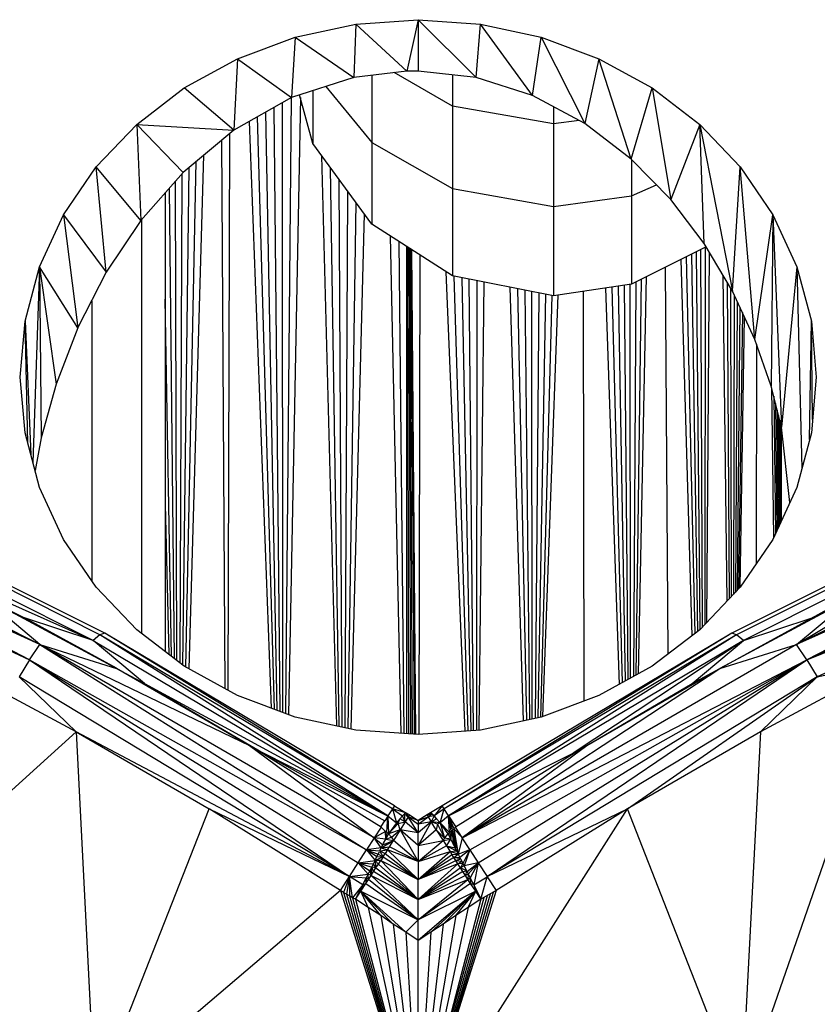
# Model space of a CAD drawing. Units: millimetres. Extents: x -3914 to 12324, y -5105 to 7349.
# Drawn here: x 1334 to 1342, y -3550 to -3540 of the extents above; entities that cross this region are included whole.
import ezdxf

# ---------------------------------------------------------------- set-up
doc = ezdxf.new("R2010")
doc.units = ezdxf.units.MM
doc.header["$MEASUREMENT"] = 0
doc.layers.add('Interior - Furniture _Pen_No__18', color=9, linetype='Continuous', lineweight=30)
doc.layers.add('Interior - Furniture _Pen_No__87', color=7, linetype='Continuous', lineweight=30, true_color=0x6a6a6a)

msp = doc.modelspace()

# ---------------------------------------------------------------- linework, layer by layer
at = {"layer": 'Interior - Furniture _Pen_No__18', "color": 9, "linetype": 'Continuous', "lineweight": 30}
for p, q in [((1337.549, -3539.68), (1338.214, -3539.633)), ((1338.214, -3539.633), (1338.092, -3540.182)), ((1338.214, -3539.633), (1338.214, -3540.181)), ((1338.214, -3539.633), (1338.834, -3540.251)), ((1338.214, -3539.633), (1338.879, -3539.68)), ((1336.901, -3539.819), (1337.549, -3539.68)), ((1337.549, -3539.68), (1337.527, -3540.248)), ((1337.549, -3539.68), (1338.092, -3540.182)), ((1338.834, -3540.251), (1338.879, -3539.68)), ((1338.879, -3539.68), (1339.528, -3539.819)), ((1339.434, -3540.442), (1338.879, -3539.68)), ((1336.285, -3540.049), (1336.901, -3539.819)), ((1336.901, -3539.819), (1336.86, -3540.464)), ((1336.901, -3539.819), (1337.527, -3540.248)), ((1339.434, -3540.442), (1339.528, -3539.819)), ((1339.528, -3539.819), (1339.992, -3540.74)), ((1339.528, -3539.819), (1340.144, -3540.049)), ((1335.716, -3540.361), (1336.285, -3540.049)), ((1336.285, -3540.049), (1336.245, -3540.812)), ((1336.285, -3540.049), (1336.86, -3540.464)), ((1340.144, -3540.049), (1339.992, -3540.74)), ((1340.489, -3541.121), (1340.144, -3540.049)), ((1340.144, -3540.049), (1340.712, -3540.361)), ((1338.092, -3540.182), (1337.527, -3540.248)), ((1338.214, -3540.181), (1338.092, -3540.182)), ((1338.834, -3540.251), (1338.214, -3540.181)), ((1337.527, -3540.248), (1336.86, -3540.464)), ((1339.434, -3540.442), (1338.834, -3540.251)), ((1335.209, -3540.75), (1335.716, -3540.361)), ((1336.245, -3540.812), (1335.716, -3540.361)), ((1340.489, -3541.121), (1340.712, -3540.361)), ((1340.712, -3540.361), (1340.911, -3541.553)), ((1340.712, -3540.361), (1341.219, -3540.75)), ((1336.86, -3540.464), (1336.245, -3540.812)), ((1336.859, -3540.465), (1336.798, -3547.038)), ((1336.956, -3540.464), (1336.829, -3547.049)), ((1339.434, -3540.442), (1339.434, -3540.442)), ((1339.992, -3540.74), (1339.434, -3540.442)), ((1336.672, -3540.571), (1336.736, -3547.015)), ((1336.767, -3547.026), (1336.764, -3540.519)), ((1336.646, -3546.981), (1336.412, -3540.718)), ((1336.495, -3540.67), (1336.676, -3546.992)), ((1336.582, -3540.621), (1336.706, -3547.003)), ((1334.776, -3541.205), (1335.209, -3540.75)), ((1335.209, -3540.75), (1335.252, -3541.775)), ((1335.209, -3540.75), (1335.704, -3541.262)), ((1335.209, -3540.75), (1336.245, -3540.812)), ((1336.245, -3540.812), (1335.704, -3541.262)), ((1336.245, -3540.812), (1336.245, -3540.812)), ((1336.245, -3540.812), (1336.245, -3540.812)), ((1339.992, -3540.74), (1339.992, -3540.74)), ((1340.489, -3541.121), (1339.992, -3540.74)), ((1341.219, -3540.75), (1340.911, -3541.553)), ((1341.268, -3542.023), (1341.219, -3540.75)), ((1341.219, -3540.75), (1341.569, -3542.529)), ((1341.219, -3540.75), (1341.653, -3541.205)), ((1336.152, -3546.773), (1336.118, -3540.918)), ((1336.2, -3540.849), (1336.183, -3546.791)), ((1335.923, -3541.08), (1335.765, -3546.561)), ((1337.183, -3541.087), (1337.341, -3547.171)), ((1340.489, -3541.121), (1340.489, -3541.121)), ((1340.911, -3541.553), (1340.489, -3541.121)), ((1334.427, -3541.716), (1334.776, -3541.205)), ((1335.252, -3541.775), (1334.776, -3541.205)), ((1334.883, -3542.327), (1334.776, -3541.205)), ((1335.764, -3541.212), (1335.699, -3546.521)), ((1335.841, -3541.148), (1335.731, -3546.542)), ((1337.371, -3547.177), (1337.277, -3541.213)), ((1341.57, -3542.53), (1341.653, -3541.205)), ((1341.809, -3543.048), (1341.653, -3541.205)), ((1341.653, -3541.205), (1342.001, -3541.716)), ((1335.704, -3541.262), (1335.252, -3541.775)), ((1335.69, -3541.278), (1335.668, -3546.497)), ((1337.401, -3547.184), (1337.369, -3541.339)), ((1335.555, -3541.431), (1335.608, -3546.451)), ((1335.637, -3546.473), (1335.621, -3541.357)), ((1337.46, -3541.463), (1337.432, -3547.19)), ((1341.267, -3542.023), (1340.911, -3541.553)), ((1337.549, -3541.585), (1337.463, -3547.197)), ((1334.172, -3542.269), (1334.427, -3541.716)), ((1334.427, -3541.716), (1334.58, -3542.92)), ((1334.427, -3541.716), (1334.882, -3542.328)), ((1335.252, -3541.775), (1334.883, -3542.327)), ((1335.252, -3541.775), (1335.252, -3541.775)), ((1337.637, -3541.704), (1337.494, -3547.204)), ((1341.809, -3543.048), (1342.001, -3541.716)), ((1342.001, -3541.716), (1341.984, -3543.545)), ((1342.001, -3541.716), (1342.092, -3543.983)), ((1342.001, -3541.716), (1342.256, -3542.269)), ((1338.031, -3547.25), (1337.918, -3541.944)), ((1338.006, -3542), (1338.062, -3547.252)), ((1338.092, -3547.254), (1338.092, -3542.055)), ((1338.112, -3547.255), (1338.103, -3542.062)), ((1338.113, -3542.069), (1338.131, -3547.257)), ((1338.124, -3542.076), (1338.151, -3547.258)), ((1338.135, -3542.083), (1338.17, -3547.259)), ((1338.19, -3547.261), (1338.145, -3542.089)), ((1341.248, -3546.115), (1341.232, -3542.084)), ((1341.267, -3542.024), (1341.266, -3542.023)), ((1341.569, -3542.529), (1341.268, -3542.023)), ((1341.279, -3542.061), (1341.273, -3546.088)), ((1338.231, -3542.144), (1338.22, -3547.262)), ((1341.018, -3542.191), (1341.137, -3546.208)), ((1341.075, -3542.163), (1341.167, -3546.186)), ((1341.13, -3542.135), (1341.195, -3546.164)), ((1341.182, -3542.109), (1341.222, -3546.142)), ((1341.297, -3546.063), (1341.324, -3542.119)), ((1334.017, -3542.851), (1334.172, -3542.269)), ((1334.172, -3542.269), (1334.101, -3544.36)), ((1334.172, -3542.269), (1334.19, -3544.097)), ((1334.172, -3542.269), (1334.35, -3543.522)), ((1334.58, -3542.92), (1334.172, -3542.269)), ((1340.883, -3546.403), (1340.855, -3542.273)), ((1342.256, -3542.269), (1342.092, -3543.983)), ((1342.256, -3542.269), (1342.311, -3544.423)), ((1342.256, -3542.269), (1342.412, -3542.851)), ((1334.882, -3542.328), (1334.581, -3542.919)), ((1334.883, -3542.329), (1334.883, -3542.327)), ((1338.714, -3547.227), (1338.511, -3542.323)), ((1338.595, -3542.37), (1338.744, -3547.225)), ((1338.678, -3542.387), (1338.775, -3547.223)), ((1338.805, -3547.221), (1338.759, -3542.403)), ((1340.596, -3542.403), (1340.538, -3546.63)), ((1340.565, -3546.615), (1340.652, -3542.374)), ((1341.511, -3545.839), (1341.47, -3542.364)), ((1338.839, -3542.418), (1338.835, -3547.219)), ((1338.865, -3547.217), (1338.917, -3542.434)), ((1339.339, -3547.116), (1339.197, -3542.489)), ((1339.275, -3542.504), (1339.37, -3547.11)), ((1340.213, -3542.497), (1340.361, -3546.727)), ((1340.281, -3542.486), (1340.392, -3546.71)), ((1340.348, -3542.476), (1340.423, -3546.693)), ((1340.413, -3542.466), (1340.453, -3546.677)), ((1340.482, -3546.66), (1340.476, -3542.457)), ((1340.537, -3542.432), (1340.511, -3546.645)), ((1341.512, -3542.435), (1341.535, -3545.813)), ((1341.558, -3545.789), (1341.551, -3542.501)), ((1335.579, -3546.429), (1335.512, -3542.617)), ((1339.352, -3542.52), (1339.401, -3547.103)), ((1339.431, -3547.097), (1339.427, -3542.534)), ((1339.501, -3542.549), (1339.461, -3547.09)), ((1339.572, -3542.563), (1339.49, -3547.084)), ((1339.642, -3542.577), (1339.518, -3547.078)), ((1339.546, -3547.069), (1339.709, -3542.572)), ((1339.986, -3546.906), (1339.978, -3542.532)), ((1341.568, -3542.529), (1341.569, -3542.531)), ((1341.809, -3543.048), (1341.57, -3542.53)), ((1341.587, -3542.569), (1341.58, -3545.767)), ((1341.619, -3542.639), (1341.6, -3545.746)), ((1341.648, -3542.702), (1341.618, -3545.726)), ((1341.675, -3542.758), (1341.635, -3545.708)), ((1341.651, -3545.692), (1341.698, -3542.809)), ((1333.964, -3543.448), (1334.017, -3542.851)), ((1334.045, -3544.152), (1334.017, -3542.851)), ((1334.017, -3542.851), (1334.077, -3544.272)), ((1334.58, -3542.92), (1334.35, -3543.522)), ((1334.581, -3542.92), (1334.581, -3542.919)), ((1342.393, -3544.115), (1342.412, -3542.851)), ((1342.424, -3543.9), (1342.412, -3542.851)), ((1342.412, -3542.851), (1342.464, -3543.448)), ((1341.984, -3543.544), (1341.809, -3543.048)), ((1341.826, -3543.096), (1341.821, -3545.443)), ((1334.017, -3544.044), (1333.964, -3543.448)), ((1342.464, -3543.448), (1342.412, -3544.044)), ((1334.35, -3543.522), (1334.19, -3544.097)), ((1341.984, -3543.545), (1341.984, -3543.544)), ((1342.092, -3543.983), (1341.984, -3543.545)), ((1342.011, -3545.158), (1341.988, -3543.561)), ((1342.01, -3543.651), (1342.027, -3545.123)), ((1342.03, -3543.731), (1342.042, -3545.091)), ((1342.047, -3543.8), (1342.055, -3545.062)), ((1342.062, -3543.859), (1342.067, -3545.037)), ((1342.074, -3543.909), (1342.077, -3545.015)), ((1342.084, -3543.95), (1342.084, -3543.983)), ((1342.183, -3544.786), (1342.092, -3543.983)), ((1342.092, -3544.982), (1342.092, -3543.983)), ((1334.172, -3544.627), (1334.017, -3544.044)), ((1342.412, -3544.044), (1342.256, -3544.627)), ((1334.19, -3544.097), (1334.124, -3544.446)), ((1334.19, -3544.097), (1334.19, -3544.097)), ((1334.124, -3544.446), (1334.124, -3544.446)), ((1334.175, -3546.301), (1330.62, -3544.538)), ((1345.808, -3544.538), (1342.253, -3546.301)), ((1334.065, -3546.464), (1330.528, -3544.66)), ((1334.175, -3546.301), (1330.528, -3544.66)), ((1334.742, -3546.258), (1331.559, -3544.664)), ((1334.815, -3546.197), (1331.658, -3544.616)), ((1334.867, -3546.181), (1331.74, -3544.615)), ((1334.427, -3545.18), (1334.172, -3544.627)), ((1344.688, -3544.615), (1341.562, -3546.181)), ((1344.77, -3544.616), (1341.613, -3546.197)), ((1344.869, -3544.664), (1341.687, -3546.258)), ((1342.256, -3544.627), (1342.001, -3545.18)), ((1345.9, -3544.66), (1342.253, -3546.301)), ((1345.9, -3544.66), (1342.364, -3546.464)), ((1342.419, -3546.016), (1344.869, -3544.664)), ((1330.439, -3544.8), (1334.065, -3546.464)), ((1335.512, -3544.806), (1335.551, -3546.407)), ((1342.364, -3546.464), (1345.989, -3544.8)), ((1342.085, -3544.982), (1342.085, -3544.997)), ((1342.364, -3546.464), (1346.071, -3544.953)), ((1346.071, -3544.953), (1342.475, -3546.648)), ((1342.253, -3546.301), (1344.296, -3545.081)), ((1334.776, -3545.69), (1334.427, -3545.18)), ((1342.001, -3545.18), (1341.653, -3545.69)), ((1332.727, -3545.361), (1334.742, -3546.258)), ((1343.702, -3545.361), (1342.419, -3546.016)), ((1335.209, -3546.145), (1334.776, -3545.69)), ((1341.653, -3545.69), (1341.219, -3546.145)), ((1333.563, -3545.79), (1334.009, -3546.016)), ((1334.175, -3546.301), (1333.563, -3545.79)), ((1334.993, -3546.558), (1333.563, -3545.79)), ((1342.866, -3545.79), (1341.435, -3546.558)), ((1342.253, -3546.301), (1342.866, -3545.79)), ((1342.419, -3546.016), (1342.866, -3545.79)), ((1334.742, -3546.258), (1334.009, -3546.016)), ((1334.009, -3546.016), (1334.993, -3546.558)), ((1334.993, -3546.555), (1334.009, -3546.016)), ((1341.435, -3546.558), (1342.419, -3546.016)), ((1341.687, -3546.258), (1342.419, -3546.016)), ((1334.867, -3546.181), (1334.815, -3546.197)), ((1337.939, -3548.056), (1334.867, -3546.181)), ((1337.96, -3548.022), (1334.867, -3546.181)), ((1335.716, -3546.534), (1335.209, -3546.145)), ((1341.562, -3546.181), (1338.468, -3548.022)), ((1341.562, -3546.181), (1338.49, -3548.056)), ((1341.219, -3546.145), (1340.712, -3546.534)), ((1341.613, -3546.197), (1341.562, -3546.181)), ((1334.815, -3546.197), (1334.742, -3546.258)), ((1335.29, -3546.717), (1334.742, -3546.258)), ((1334.742, -3546.258), (1337.89, -3548.132)), ((1337.89, -3548.132), (1334.815, -3546.197)), ((1337.938, -3548.057), (1334.815, -3546.197)), ((1341.613, -3546.197), (1338.49, -3548.056)), ((1341.613, -3546.197), (1338.538, -3548.132)), ((1341.687, -3546.258), (1338.538, -3548.132)), ((1341.687, -3546.258), (1339.867, -3547.462)), ((1341.139, -3546.717), (1341.687, -3546.258)), ((1341.687, -3546.258), (1341.613, -3546.197)), ((1334.065, -3546.464), (1334.175, -3546.301)), ((1337.745, -3548.365), (1334.175, -3546.301)), ((1334.175, -3546.301), (1337.663, -3548.492)), ((1334.175, -3546.301), (1334.993, -3546.558)), ((1334.175, -3546.301), (1336.414, -3547.381)), ((1342.253, -3546.301), (1338.683, -3548.365)), ((1341.435, -3546.558), (1342.253, -3546.301)), ((1342.364, -3546.464), (1342.253, -3546.301)), ((1334.561, -3547.234), (1333.131, -3546.466)), ((1334.065, -3546.464), (1333.954, -3546.648)), ((1334.065, -3546.464), (1337.479, -3548.778)), ((1334.065, -3546.464), (1337.574, -3548.631)), ((1334.065, -3546.464), (1337.663, -3548.492)), ((1338.683, -3548.365), (1342.364, -3546.464)), ((1338.765, -3548.492), (1342.364, -3546.464)), ((1338.855, -3548.631), (1342.364, -3546.464)), ((1338.949, -3548.778), (1342.364, -3546.464)), ((1341.664, -3551.158), (1343.297, -3546.466)), ((1343.297, -3546.466), (1341.868, -3547.234)), ((1342.364, -3546.464), (1342.475, -3546.648)), ((1342.475, -3546.648), (1343.297, -3546.466)), ((1334.993, -3546.558), (1335.29, -3546.717)), ((1336.414, -3547.381), (1334.993, -3546.558)), ((1336.285, -3546.847), (1335.716, -3546.534)), ((1338.683, -3548.365), (1341.435, -3546.558)), ((1340.014, -3547.381), (1341.435, -3546.558)), ((1340.712, -3546.534), (1340.144, -3546.847)), ((1341.139, -3546.717), (1341.435, -3546.558)), ((1333.954, -3546.648), (1334.561, -3547.234)), ((1337.479, -3548.778), (1333.954, -3546.648)), ((1342.475, -3546.648), (1338.949, -3548.778)), ((1340.447, -3548.056), (1342.475, -3546.648)), ((1342.475, -3546.648), (1341.868, -3547.234)), ((1335.29, -3546.717), (1337.89, -3548.132)), ((1335.29, -3546.717), (1336.561, -3547.462)), ((1335.29, -3546.717), (1336.414, -3547.381)), ((1340.014, -3547.381), (1341.139, -3546.717)), ((1336.901, -3547.076), (1336.285, -3546.847)), ((1340.144, -3546.847), (1339.528, -3547.076)), ((1337.549, -3547.216), (1336.901, -3547.076)), ((1339.528, -3547.076), (1338.879, -3547.216)), ((1334.561, -3547.234), (1331.55, -3549.962)), ((1337.479, -3548.778), (1334.561, -3547.234)), ((1334.561, -3547.234), (1335.981, -3548.056)), ((1334.561, -3547.234), (1334.764, -3551.158)), ((1338.214, -3547.263), (1337.549, -3547.216)), ((1338.879, -3547.216), (1338.214, -3547.263)), ((1341.868, -3547.234), (1340.447, -3548.056)), ((1341.868, -3547.234), (1341.664, -3551.158)), ((1336.414, -3547.381), (1336.561, -3547.462)), ((1336.414, -3547.381), (1337.745, -3548.365)), ((1337.817, -3548.253), (1336.414, -3547.381)), ((1340.014, -3547.381), (1338.611, -3548.253)), ((1338.682, -3548.363), (1340.014, -3547.381)), ((1339.867, -3547.462), (1340.014, -3547.381)), ((1337.888, -3548.134), (1336.561, -3547.462)), ((1336.561, -3547.462), (1337.856, -3548.184)), ((1338.538, -3548.132), (1339.867, -3547.462)), ((1334.764, -3551.158), (1335.981, -3548.056)), ((1337.383, -3548.928), (1335.981, -3548.056)), ((1335.981, -3548.056), (1337.479, -3548.778)), ((1337.938, -3548.057), (1337.89, -3548.132)), ((1337.938, -3548.057), (1338.045, -3548.13)), ((1338.083, -3548.1), (1337.938, -3548.057)), ((1337.938, -3548.057), (1337.981, -3548.205)), ((1337.96, -3548.022), (1337.939, -3548.056)), ((1337.939, -3548.056), (1337.939, -3548.056)), ((1337.96, -3548.022), (1338.083, -3548.1)), ((1338.214, -3551.565), (1340.447, -3548.056)), ((1338.468, -3548.022), (1338.345, -3548.1)), ((1338.468, -3548.022), (1338.383, -3548.13)), ((1338.49, -3548.056), (1338.383, -3548.13)), ((1338.447, -3548.205), (1338.49, -3548.056)), ((1338.49, -3548.056), (1338.468, -3548.022)), ((1338.538, -3548.132), (1338.49, -3548.056)), ((1338.949, -3548.778), (1340.447, -3548.056)), ((1340.447, -3548.056), (1339.046, -3548.928)), ((1341.664, -3551.158), (1340.447, -3548.056)), ((1337.817, -3548.245), (1337.856, -3548.184)), ((1337.888, -3548.134), (1337.856, -3548.184)), ((1337.879, -3548.307), (1337.888, -3548.134)), ((1337.888, -3548.134), (1337.895, -3548.322)), ((1337.89, -3548.132), (1337.89, -3548.132)), ((1337.89, -3548.132), (1337.981, -3548.205)), ((1338.019, -3548.164), (1337.981, -3548.205)), ((1337.999, -3548.214), (1338.019, -3548.164)), ((1338.016, -3548.164), (1338.045, -3548.13)), ((1338.045, -3548.13), (1338.019, -3548.164)), ((1338.075, -3548.194), (1338.019, -3548.164)), ((1338.069, -3548.11), (1338.045, -3548.13)), ((1338.075, -3548.194), (1338.045, -3548.13)), ((1338.083, -3548.1), (1338.069, -3548.11)), ((1338.069, -3548.11), (1338.108, -3548.14)), ((1338.075, -3548.194), (1338.069, -3548.11)), ((1338.108, -3548.14), (1338.075, -3548.194)), ((1338.12, -3548.119), (1338.083, -3548.1)), ((1338.083, -3548.1), (1338.108, -3548.14)), ((1338.12, -3548.119), (1338.108, -3548.14)), ((1338.214, -3548.181), (1338.108, -3548.14)), ((1338.108, -3548.14), (1338.214, -3548.22)), ((1338.214, -3548.312), (1338.108, -3548.14)), ((1338.12, -3548.119), (1338.214, -3548.181)), ((1338.309, -3548.119), (1338.214, -3548.181)), ((1338.214, -3548.181), (1338.32, -3548.14)), ((1338.214, -3548.22), (1338.32, -3548.14)), ((1338.214, -3548.181), (1338.214, -3548.22)), ((1338.345, -3548.1), (1338.309, -3548.119)), ((1338.309, -3548.119), (1338.359, -3548.11)), ((1338.309, -3548.119), (1338.32, -3548.14)), ((1338.32, -3548.14), (1338.359, -3548.11)), ((1338.383, -3548.13), (1338.32, -3548.14)), ((1338.32, -3548.14), (1338.353, -3548.194)), ((1338.359, -3548.11), (1338.345, -3548.1)), ((1338.383, -3548.13), (1338.353, -3548.194)), ((1338.353, -3548.194), (1338.41, -3548.164)), ((1338.383, -3548.13), (1338.359, -3548.11)), ((1338.383, -3548.13), (1338.412, -3548.164)), ((1338.41, -3548.164), (1338.383, -3548.13)), ((1338.447, -3548.205), (1338.41, -3548.164)), ((1338.538, -3548.132), (1338.447, -3548.205)), ((1338.538, -3548.132), (1338.611, -3548.245)), ((1338.549, -3548.307), (1338.538, -3548.132)), ((1338.565, -3548.292), (1338.538, -3548.132)), ((1338.58, -3548.276), (1338.538, -3548.132)), ((1338.596, -3548.261), (1338.538, -3548.132)), ((1337.817, -3548.253), (1337.745, -3548.365)), ((1337.817, -3548.245), (1337.817, -3548.245)), ((1337.863, -3548.296), (1337.817, -3548.253)), ((1337.981, -3548.205), (1337.895, -3548.322)), ((1337.999, -3548.214), (1337.895, -3548.322)), ((1338.022, -3548.28), (1337.895, -3548.322)), ((1337.928, -3548.358), (1338.022, -3548.28)), ((1338.022, -3548.28), (1337.95, -3548.394)), ((1337.999, -3548.214), (1337.981, -3548.205)), ((1337.999, -3548.214), (1338.075, -3548.194)), ((1338.022, -3548.28), (1337.999, -3548.214)), ((1338.075, -3548.194), (1338.022, -3548.28)), ((1338.214, -3548.448), (1338.022, -3548.28)), ((1338.022, -3548.28), (1338.214, -3548.618)), ((1338.214, -3548.312), (1338.022, -3548.28)), ((1338.214, -3548.312), (1338.075, -3548.194)), ((1338.353, -3548.194), (1338.214, -3548.448)), ((1338.353, -3548.194), (1338.214, -3548.312)), ((1338.353, -3548.194), (1338.214, -3548.22)), ((1338.214, -3548.22), (1338.214, -3548.312)), ((1338.407, -3548.28), (1338.214, -3548.448)), ((1338.421, -3548.221), (1338.353, -3548.194)), ((1338.447, -3548.205), (1338.353, -3548.194)), ((1338.407, -3548.28), (1338.353, -3548.194)), ((1338.421, -3548.221), (1338.407, -3548.28)), ((1338.407, -3548.28), (1338.493, -3548.37)), ((1338.407, -3548.28), (1338.479, -3548.394)), ((1338.447, -3548.205), (1338.421, -3548.221)), ((1338.421, -3548.221), (1338.493, -3548.37)), ((1338.549, -3548.307), (1338.447, -3548.205)), ((1338.534, -3548.322), (1338.447, -3548.205)), ((1338.447, -3548.205), (1338.493, -3548.37)), ((1338.562, -3548.379), (1338.581, -3548.283)), ((1338.581, -3548.283), (1338.565, -3548.297)), ((1338.596, -3548.268), (1338.581, -3548.283)), ((1338.581, -3548.283), (1338.633, -3548.504)), ((1338.592, -3548.44), (1338.581, -3548.283)), ((1338.608, -3548.471), (1338.581, -3548.283)), ((1338.618, -3548.471), (1338.581, -3548.283)), ((1338.611, -3548.253), (1338.596, -3548.268)), ((1338.596, -3548.268), (1338.641, -3548.538)), ((1338.682, -3548.363), (1338.596, -3548.268)), ((1338.611, -3548.245), (1338.611, -3548.245)), ((1338.682, -3548.363), (1338.611, -3548.253)), ((1337.745, -3548.365), (1337.663, -3548.492)), ((1337.863, -3548.296), (1337.745, -3548.365)), ((1337.745, -3548.365), (1337.836, -3548.439)), ((1337.867, -3548.379), (1337.745, -3548.365)), ((1337.82, -3548.471), (1337.745, -3548.365)), ((1337.82, -3548.471), (1337.95, -3548.394)), ((1337.836, -3548.439), (1337.95, -3548.394)), ((1337.844, -3548.423), (1337.867, -3548.379)), ((1337.867, -3548.379), (1337.863, -3548.296)), ((1337.879, -3548.31), (1337.863, -3548.296)), ((1337.879, -3548.31), (1337.867, -3548.379)), ((1337.895, -3548.322), (1337.867, -3548.379)), ((1337.867, -3548.379), (1337.928, -3548.358)), ((1337.867, -3548.379), (1337.95, -3548.394)), ((1337.895, -3548.322), (1337.879, -3548.31)), ((1337.928, -3548.358), (1337.895, -3548.322)), ((1337.895, -3548.322), (1337.895, -3548.322)), ((1337.908, -3548.46), (1337.95, -3548.394)), ((1337.928, -3548.358), (1337.95, -3548.394)), ((1338.214, -3548.618), (1337.95, -3548.394)), ((1338.214, -3548.448), (1338.214, -3548.312)), ((1338.214, -3548.448), (1338.479, -3548.394)), ((1338.214, -3548.618), (1338.479, -3548.394)), ((1338.493, -3548.37), (1338.479, -3548.394)), ((1338.479, -3548.394), (1338.562, -3548.379)), ((1338.479, -3548.394), (1338.515, -3548.45)), ((1338.493, -3548.37), (1338.534, -3548.322)), ((1338.562, -3548.379), (1338.493, -3548.37)), ((1338.515, -3548.45), (1338.562, -3548.379)), ((1338.549, -3548.31), (1338.534, -3548.322)), ((1338.534, -3548.322), (1338.534, -3548.322)), ((1338.562, -3548.379), (1338.534, -3548.322)), ((1338.565, -3548.297), (1338.549, -3548.31)), ((1338.549, -3548.31), (1338.562, -3548.379)), ((1338.565, -3548.297), (1338.562, -3548.379)), ((1338.57, -3548.395), (1338.562, -3548.379)), ((1338.608, -3548.471), (1338.57, -3548.395)), ((1338.683, -3548.365), (1338.641, -3548.538)), ((1338.764, -3548.491), (1338.683, -3548.365)), ((1337.574, -3548.631), (1337.663, -3548.492)), ((1337.82, -3548.471), (1337.663, -3548.492)), ((1337.663, -3548.492), (1337.787, -3548.538)), ((1337.772, -3548.568), (1337.663, -3548.492)), ((1337.663, -3548.492), (1337.753, -3548.607)), ((1337.663, -3548.492), (1337.804, -3548.504)), ((1337.804, -3548.504), (1337.82, -3548.471)), ((1337.804, -3548.504), (1337.885, -3548.495)), ((1337.82, -3548.471), (1337.836, -3548.439)), ((1337.82, -3548.471), (1337.908, -3548.46)), ((1337.82, -3548.471), (1337.885, -3548.495)), ((1337.836, -3548.439), (1337.844, -3548.423)), ((1337.885, -3548.495), (1337.862, -3548.531)), ((1337.885, -3548.495), (1337.908, -3548.46)), ((1338.214, -3548.618), (1337.885, -3548.495)), ((1337.885, -3548.495), (1338.214, -3548.811)), ((1338.214, -3548.618), (1337.908, -3548.46)), ((1338.214, -3548.448), (1338.214, -3548.618)), ((1338.515, -3548.45), (1338.214, -3548.618)), ((1338.515, -3548.45), (1338.608, -3548.471)), ((1338.515, -3548.45), (1338.624, -3548.504)), ((1338.515, -3548.45), (1338.554, -3548.511)), ((1338.624, -3548.504), (1338.608, -3548.471)), ((1338.641, -3548.538), (1338.764, -3548.491)), ((1338.658, -3548.572), (1338.764, -3548.491)), ((1338.764, -3548.491), (1338.692, -3548.64)), ((1338.764, -3548.491), (1338.705, -3548.665)), ((1338.764, -3548.491), (1338.765, -3548.492)), ((1338.765, -3548.492), (1338.855, -3548.631)), ((1337.574, -3548.631), (1337.753, -3548.607)), ((1337.746, -3548.62), (1337.753, -3548.607)), ((1337.838, -3548.568), (1337.753, -3548.607)), ((1337.753, -3548.607), (1337.77, -3548.572)), ((1337.814, -3548.606), (1337.753, -3548.607)), ((1337.789, -3548.645), (1337.753, -3548.607)), ((1337.753, -3548.607), (1337.753, -3548.607)), ((1337.77, -3548.572), (1337.787, -3548.538)), ((1337.838, -3548.568), (1337.77, -3548.572)), ((1337.77, -3548.572), (1337.77, -3548.572)), ((1337.787, -3548.538), (1337.799, -3548.513)), ((1337.787, -3548.538), (1337.838, -3548.568)), ((1337.787, -3548.538), (1337.787, -3548.538)), ((1337.789, -3548.645), (1337.814, -3548.606)), ((1337.804, -3548.504), (1337.804, -3548.504)), ((1337.804, -3548.504), (1337.862, -3548.531)), ((1337.838, -3548.568), (1337.804, -3548.504)), ((1337.838, -3548.568), (1337.814, -3548.606)), ((1337.814, -3548.606), (1338.214, -3548.811)), ((1338.214, -3549.022), (1337.814, -3548.606)), ((1337.838, -3548.568), (1337.862, -3548.531)), ((1337.838, -3548.568), (1338.214, -3548.811)), ((1337.862, -3548.531), (1338.214, -3548.811)), ((1338.214, -3548.618), (1338.554, -3548.511)), ((1338.214, -3548.811), (1338.554, -3548.511)), ((1338.214, -3548.811), (1338.574, -3548.543)), ((1338.595, -3548.575), (1338.214, -3548.811)), ((1338.554, -3548.511), (1338.624, -3548.504)), ((1338.554, -3548.511), (1338.574, -3548.543)), ((1338.641, -3548.538), (1338.554, -3548.511)), ((1338.574, -3548.543), (1338.641, -3548.538)), ((1338.595, -3548.575), (1338.574, -3548.543)), ((1338.595, -3548.575), (1338.641, -3548.538)), ((1338.595, -3548.575), (1338.658, -3548.572)), ((1338.666, -3548.588), (1338.595, -3548.575)), ((1338.616, -3548.608), (1338.595, -3548.575)), ((1338.669, -3548.594), (1338.616, -3548.608)), ((1338.624, -3548.504), (1338.641, -3548.538)), ((1338.641, -3548.538), (1338.656, -3548.567)), ((1338.658, -3548.565), (1338.656, -3548.567)), ((1338.656, -3548.567), (1338.656, -3548.567)), ((1338.658, -3548.572), (1338.658, -3548.572)), ((1338.666, -3548.588), (1338.658, -3548.572)), ((1338.669, -3548.594), (1338.666, -3548.588)), ((1338.669, -3548.594), (1338.68, -3548.615)), ((1337.479, -3548.778), (1337.574, -3548.631)), ((1337.574, -3548.631), (1337.679, -3548.753)), ((1337.574, -3548.631), (1337.698, -3548.716)), ((1337.574, -3548.631), (1337.717, -3548.679)), ((1337.574, -3548.631), (1337.735, -3548.643)), ((1337.698, -3548.716), (1337.71, -3548.692)), ((1337.71, -3548.767), (1337.717, -3548.679)), ((1337.71, -3548.692), (1337.717, -3548.679)), ((1337.717, -3548.679), (1337.728, -3548.657)), ((1337.763, -3548.685), (1337.717, -3548.679)), ((1337.737, -3548.726), (1337.717, -3548.679)), ((1337.717, -3548.679), (1337.717, -3548.679)), ((1337.728, -3548.657), (1337.735, -3548.643)), ((1337.735, -3548.643), (1337.746, -3548.62)), ((1337.763, -3548.685), (1337.735, -3548.643)), ((1337.735, -3548.643), (1337.735, -3548.643)), ((1337.737, -3548.726), (1337.763, -3548.685)), ((1337.754, -3548.62), (1337.763, -3548.685)), ((1337.763, -3548.685), (1337.789, -3548.645)), ((1337.763, -3548.685), (1338.214, -3549.022)), ((1337.789, -3548.645), (1338.214, -3549.022)), ((1338.214, -3548.811), (1338.616, -3548.608)), ((1338.214, -3548.618), (1338.214, -3548.811)), ((1338.638, -3548.642), (1338.214, -3548.811)), ((1338.638, -3548.642), (1338.214, -3549.022)), ((1338.666, -3548.685), (1338.214, -3549.022)), ((1338.638, -3548.642), (1338.616, -3548.608)), ((1338.616, -3548.608), (1338.68, -3548.615)), ((1338.638, -3548.642), (1338.68, -3548.615)), ((1338.692, -3548.64), (1338.638, -3548.642)), ((1338.666, -3548.685), (1338.638, -3548.642)), ((1338.692, -3548.64), (1338.666, -3548.685)), ((1338.705, -3548.665), (1338.666, -3548.685)), ((1338.73, -3548.716), (1338.666, -3548.685)), ((1338.692, -3548.726), (1338.666, -3548.685)), ((1338.68, -3548.615), (1338.692, -3548.64)), ((1338.692, -3548.64), (1338.705, -3548.665)), ((1338.855, -3548.631), (1338.705, -3548.665)), ((1338.705, -3548.665), (1338.73, -3548.716)), ((1338.735, -3548.725), (1338.855, -3548.633)), ((1338.855, -3548.633), (1338.749, -3548.753)), ((1338.855, -3548.633), (1338.768, -3548.791)), ((1338.855, -3548.633), (1338.806, -3548.867)), ((1338.855, -3548.633), (1338.855, -3548.631)), ((1338.855, -3548.633), (1338.949, -3548.778)), ((1337.383, -3548.928), (1337.479, -3548.778)), ((1337.479, -3548.778), (1337.415, -3548.948)), ((1337.479, -3548.778), (1337.447, -3548.967)), ((1337.479, -3548.778), (1337.679, -3548.753)), ((1337.623, -3548.867), (1337.479, -3548.778)), ((1337.479, -3548.778), (1337.659, -3548.794)), ((1337.479, -3548.778), (1337.479, -3548.986)), ((1337.512, -3549.004), (1337.479, -3548.778)), ((1337.623, -3548.867), (1337.659, -3548.794)), ((1337.659, -3548.794), (1337.656, -3548.851)), ((1337.656, -3548.851), (1337.683, -3548.809)), ((1337.659, -3548.794), (1337.659, -3548.794)), ((1337.661, -3548.79), (1337.679, -3548.753)), ((1337.683, -3548.809), (1337.661, -3548.79)), ((1337.679, -3548.753), (1337.698, -3548.716)), ((1337.71, -3548.767), (1337.679, -3548.753)), ((1337.683, -3548.809), (1337.679, -3548.753)), ((1337.679, -3548.753), (1337.679, -3548.753)), ((1337.683, -3548.809), (1337.71, -3548.767)), ((1338.214, -3549.24), (1337.683, -3548.809)), ((1337.698, -3548.716), (1337.71, -3548.767)), ((1337.71, -3548.767), (1337.737, -3548.726)), ((1337.71, -3548.767), (1338.214, -3549.24)), ((1337.71, -3548.767), (1338.214, -3549.022)), ((1338.214, -3549.022), (1337.737, -3548.726)), ((1338.692, -3548.726), (1338.214, -3549.022)), ((1338.718, -3548.767), (1338.214, -3549.022)), ((1338.214, -3549.24), (1338.745, -3548.809)), ((1338.214, -3549.022), (1338.745, -3548.809)), ((1338.214, -3549.022), (1338.214, -3548.811)), ((1338.692, -3548.726), (1338.73, -3548.716)), ((1338.718, -3548.767), (1338.692, -3548.726)), ((1338.73, -3548.716), (1338.718, -3548.767)), ((1338.749, -3548.753), (1338.718, -3548.767)), ((1338.745, -3548.809), (1338.718, -3548.767)), ((1338.735, -3548.725), (1338.749, -3548.753)), ((1338.749, -3548.753), (1338.745, -3548.809)), ((1338.745, -3548.809), (1338.768, -3548.791)), ((1338.773, -3548.851), (1338.745, -3548.809)), ((1338.749, -3548.753), (1338.768, -3548.791)), ((1338.768, -3548.791), (1338.773, -3548.851)), ((1338.768, -3548.791), (1338.789, -3548.834)), ((1338.806, -3548.867), (1338.951, -3548.781)), ((1338.883, -3549.021), (1338.951, -3548.781)), ((1338.949, -3548.778), (1338.949, -3548.778)), ((1338.951, -3548.781), (1339.046, -3548.928)), ((1337.623, -3548.867), (1337.512, -3549.004)), ((1337.546, -3549.021), (1337.623, -3548.867)), ((1337.601, -3548.936), (1337.656, -3548.851)), ((1337.601, -3548.936), (1337.623, -3548.867)), ((1337.656, -3548.851), (1337.623, -3548.867)), ((1337.623, -3548.867), (1337.623, -3548.867)), ((1337.656, -3548.851), (1338.214, -3549.24)), ((1338.773, -3548.851), (1338.214, -3549.24)), ((1338.806, -3548.867), (1338.773, -3548.851)), ((1338.828, -3548.936), (1338.773, -3548.851)), ((1338.789, -3548.834), (1338.806, -3548.867)), ((1338.806, -3548.867), (1338.828, -3548.936)), ((1338.806, -3548.867), (1338.883, -3549.021)), ((1338.806, -3548.867), (1338.806, -3548.867)), ((1337.383, -3548.928), (1334.764, -3551.158)), ((1337.415, -3548.948), (1337.383, -3548.928)), ((1337.383, -3548.928), (1338.214, -3551.565)), ((1337.447, -3548.967), (1337.415, -3548.948)), ((1337.415, -3548.948), (1338.214, -3551.565)), ((1337.479, -3548.986), (1337.447, -3548.967)), ((1337.447, -3548.967), (1338.214, -3551.565)), ((1337.512, -3549.004), (1337.479, -3548.986)), ((1337.479, -3548.986), (1338.214, -3551.565)), ((1337.512, -3549.004), (1338.214, -3551.565)), ((1337.546, -3549.021), (1337.513, -3549.004)), ((1337.513, -3549.004), (1337.513, -3549.004)), ((1337.545, -3549.021), (1337.601, -3548.936)), ((1337.68, -3549.109), (1337.545, -3549.021)), ((1337.545, -3549.021), (1338.214, -3551.565)), ((1337.601, -3548.936), (1338.214, -3549.24)), ((1338.081, -3549.373), (1337.601, -3548.936)), ((1337.948, -3549.285), (1337.601, -3548.936)), ((1337.814, -3549.196), (1337.601, -3548.936)), ((1337.68, -3549.109), (1337.601, -3548.936)), ((1339.046, -3548.928), (1338.214, -3551.565)), ((1338.828, -3548.936), (1338.214, -3549.24)), ((1338.828, -3548.936), (1338.214, -3549.462)), ((1339.014, -3548.948), (1338.214, -3551.565)), ((1338.982, -3548.968), (1338.214, -3551.565)), ((1338.949, -3548.986), (1338.214, -3551.565)), ((1338.916, -3549.004), (1338.214, -3551.565)), ((1338.883, -3549.021), (1338.214, -3551.565)), ((1338.214, -3549.24), (1338.214, -3549.022)), ((1338.347, -3549.373), (1338.828, -3548.936)), ((1338.481, -3549.285), (1338.828, -3548.936)), ((1338.615, -3549.196), (1338.828, -3548.936)), ((1338.749, -3549.109), (1338.828, -3548.936)), ((1338.883, -3549.021), (1338.749, -3549.109)), ((1338.883, -3549.021), (1338.828, -3548.936)), ((1339.046, -3548.928), (1338.883, -3549.021)), ((1337.814, -3549.196), (1337.68, -3549.109)), ((1337.68, -3549.109), (1338.214, -3551.565)), ((1338.749, -3549.109), (1338.214, -3551.565)), ((1338.749, -3549.109), (1338.615, -3549.196)), ((1337.948, -3549.285), (1337.814, -3549.196)), ((1337.814, -3549.196), (1338.214, -3551.565)), ((1338.615, -3549.196), (1338.214, -3551.565)), ((1338.615, -3549.196), (1338.481, -3549.285)), ((1338.081, -3549.373), (1337.948, -3549.285)), ((1337.948, -3549.285), (1338.214, -3551.565)), ((1338.081, -3549.373), (1338.214, -3549.24)), ((1338.214, -3549.462), (1338.214, -3549.24)), ((1338.481, -3549.285), (1338.214, -3551.565)), ((1338.481, -3549.285), (1338.347, -3549.373)), ((1338.214, -3549.462), (1338.081, -3549.373)), ((1338.081, -3549.373), (1338.214, -3551.565)), ((1338.347, -3549.373), (1338.214, -3549.462)), ((1338.347, -3549.373), (1338.214, -3551.565)), ((1338.214, -3551.565), (1338.214, -3549.462))]:
    msp.add_line(p, q, dxfattribs=at)
at = {"layer": 'Interior - Furniture _Pen_No__87', "color": 251, "linetype": 'Continuous', "lineweight": 30, "true_color": 0x6a6a6a}
for p, q in [((1338.579, -3540.554), (1337.957, -3540.198)), ((1337.719, -3540.225), (1337.719, -3540.943)), ((1338.579, -3540.222), (1338.579, -3540.554)), ((1337.088, -3540.39), (1337.088, -3540.459)), ((1337.228, -3540.345), (1337.719, -3540.943)), ((1337.088, -3540.956), (1336.948, -3540.436)), ((1337.088, -3540.459), (1337.088, -3540.818)), ((1338.579, -3540.554), (1338.579, -3541.436)), ((1339.658, -3540.745), (1338.579, -3540.554)), ((1339.658, -3540.561), (1339.658, -3540.745)), ((1339.932, -3540.708), (1339.658, -3540.745)), ((1337.088, -3540.818), (1337.088, -3540.956)), ((1339.658, -3540.745), (1339.658, -3541.626)), ((1337.719, -3541.816), (1337.088, -3540.956)), ((1337.719, -3540.943), (1338.579, -3541.436)), ((1337.719, -3540.943), (1337.719, -3541.261)), ((1340.492, -3541.125), (1340.492, -3541.514)), ((1337.719, -3541.261), (1337.719, -3541.662)), ((1338.579, -3541.436), (1339.658, -3541.626)), ((1338.579, -3541.436), (1338.579, -3541.775)), ((1340.492, -3541.514), (1340.757, -3541.395)), ((1335.512, -3541.48), (1335.512, -3546.378)), ((1339.658, -3541.626), (1340.492, -3541.514)), ((1340.492, -3541.514), (1340.492, -3541.856)), ((1337.719, -3541.662), (1337.719, -3541.816)), ((1339.658, -3541.626), (1339.658, -3541.973)), ((1335.259, -3541.767), (1335.259, -3546.184)), ((1338.579, -3541.775), (1338.579, -3542.202)), ((1338.579, -3542.367), (1337.719, -3541.816)), ((1340.492, -3541.856), (1340.492, -3542.288)), ((1339.658, -3541.973), (1339.658, -3542.411)), ((1341.287, -3542.057), (1340.492, -3542.455)), ((1338.579, -3542.202), (1338.579, -3542.367)), ((1340.492, -3542.288), (1340.492, -3542.455)), ((1339.658, -3542.58), (1338.579, -3542.367)), ((1339.658, -3542.411), (1339.658, -3542.58)), ((1340.492, -3542.455), (1339.658, -3542.58)), ((1334.728, -3542.632), (1334.728, -3545.619))]:
    msp.add_line(p, q, dxfattribs=at)

doc.saveas('drawing.dxf')
